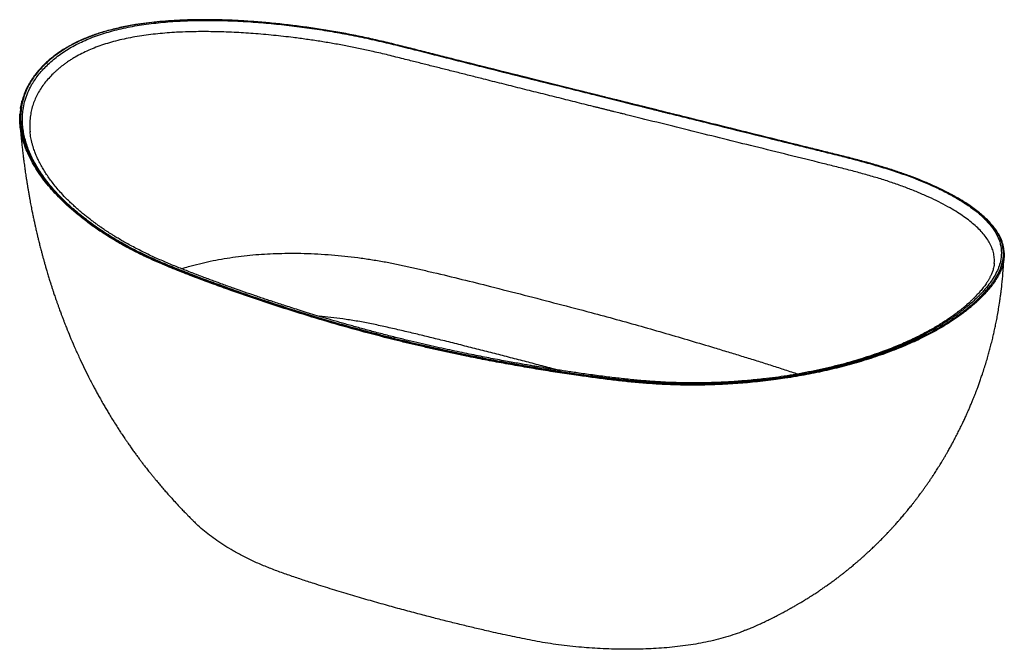
# Paper-space layout '_Trimetric' of a CAD drawing. Units: millimetres. Extents: x -734 to 736, y -175 to 765.
import ezdxf

# ---------------------------------------------------------------- set-up
doc = ezdxf.new("R2010")
doc.units = ezdxf.units.MM

psp = doc.layouts.new('_Trimetric')

# ---------------------------------------------------------------- linework, layer by layer
at = {"color": 7, "linetype": 'Continuous', "lineweight": 25}
for p, q in [((181.7, 638.6), (182, 638.9)), ((-733.4, 609.9), (-733.4, 609.6)), ((-718.3, 598.1), (-718.2, 597.5)), ((721, 401.1), (721.1, 401.5)), ((735.8, 410.8), (735.8, 410.6)), ((-176.1, 289.4), (-176.4, 289.1))]:
    psp.add_line(p, q, dxfattribs=at)
for centre, radius, start, end in [((182.2, 638.8), 0.256, 70.1286, 145.149), ((-174.8, 287.9), 1.98, 140.7211, 182.9402), ((-173.1, 287.1), 3.72, 82.6993, 142.0697)]:
    psp.add_arc(centre, radius, start, end, dxfattribs=at)
for points, knots in [([(182, 638.9), (180.5, 639.3), (177.5, 640), (173, 641.2), (168.4, 642.3), (163.9, 643.4), (159.2, 644.6), (154.6, 645.7), (150, 646.9), (145.3, 648), (140.6, 649.2), (135.8, 650.4), (131.1, 651.6), (126.3, 652.8), (121.5, 654), (116.7, 655.2), (111.8, 656.4), (106.9, 657.6), (102.1, 658.8), (97.1, 660), (92.2, 661.3), (87.3, 662.5), (82.3, 663.7), (77.3, 665), (64.9, 668.1), (44.8, 673.1), (17.1, 680), (-10.9, 687), (-39.1, 694.1), (-67.3, 701.2), (-90.8, 707.1), (-109.6, 711.8), (-124.1, 715.5), (-138.3, 719.1), (-152.7, 722.7), (-166.6, 726.2), (-180.9, 729.7), (-195.1, 733.1), (-214.4, 737.5), (-239, 742.6), (-269, 748), (-299.2, 752.8), (-329.7, 756.8), (-360.1, 760), (-390.8, 762.5), (-421.3, 764.2), (-451.7, 764.9), (-481.6, 764.6), (-511.3, 763.2), (-540.1, 760.5), (-564.9, 756.9), (-585.6, 752.7), (-602.7, 748.4), (-618.9, 743.5), (-634.3, 737.7), (-648.9, 731.2), (-664.5, 722.9), (-680.6, 712.2), (-696.3, 698.7), (-709.6, 684.1), (-720.1, 668.4), (-727.5, 651.8), (-731.8, 634.4), (-733, 616.5), (-731.4, 601.3), (-728.7, 589.1), (-725.1, 576.9), (-718.9, 561.8), (-709.1, 544.1), (-697.2, 526.9), (-683.3, 510.1), (-667.6, 494), (-650.3, 478.4), (-631.7, 463.6), (-611.6, 449.5), (-590.3, 436.1), (-567.8, 423.5), (-547.9, 413.7), (-531.6, 406.3), (-519.3, 401), (-506.7, 395.7), (-494.3, 390.7), (-481.3, 385.7), (-468.4, 380.8), (-455.2, 375.8), (-437.9, 369.4), (-416.3, 361.6), (-390, 352.5), (-363.6, 343.6), (-337.1, 335), (-310.7, 326.7), (-289.9, 320.4), (-275, 316), (-265.7, 313.3), (-256.6, 310.6), (-247.4, 308), (-238.3, 305.5), (-229.3, 303), (-220.3, 300.6), (-211.4, 298.2), (-202.6, 295.8), (-193.8, 293.5), (-185, 291.3), (-179.2, 289.8), (-176.4, 289.1)], [0, 0, 0, 0, 0.0025819, 0.0051774, 0.0077863, 0.0104082, 0.013043, 0.0156903, 0.01835, 0.0210218, 0.0237055, 0.0264007, 0.0291074, 0.0318252, 0.0345539, 0.0372932, 0.040043, 0.042803, 0.0455729, 0.0483525, 0.0511416, 0.05394, 0.0567474, 0.0595635, 0.0623883, 0.0777918, 0.0933465, 0.109015, 0.1247615, 0.1403981, 0.1559666, 0.1637903, 0.1715605, 0.1798945, 0.1871465, 0.1953204, 0.2027225, 0.210508, 0.2182954, 0.2338953, 0.2495733, 0.265226, 0.2807913, 0.2964195, 0.3118584, 0.3276915, 0.3431808, 0.3588049, 0.3743719, 0.3903111, 0.4057067, 0.4163147, 0.426707, 0.4369372, 0.4474712, 0.4579218, 0.4683442, 0.4838358, 0.4995923, 0.5153934, 0.5309198, 0.546511, 0.5622163, 0.5776327, 0.5934693, 0.6012307, 0.6091271, 0.6248485, 0.6404475, 0.6560122, 0.6714955, 0.6873274, 0.7028207, 0.7185092, 0.7340407, 0.7495996, 0.7652359, 0.7809388, 0.7887705, 0.796594, 0.8040277, 0.8122324, 0.8194701, 0.8278702, 0.8356647, 0.8435103, 0.8591211, 0.8748033, 0.8906056, 0.9063307, 0.9219426, 0.9374035, 0.9428283, 0.9482208, 0.9535793, 0.9589022, 0.9641879, 0.9694345, 0.9746405, 0.979804, 0.9849235, 0.9899972, 0.9950232, 1, 1, 1, 1]), ([(182.3, 639), (179.9, 639.6), (175.3, 640.7), (169, 642.3), (163.8, 643.6), (159.5, 644.7), (155.8, 645.6), (152.4, 646.4), (146.8, 647.8), (139.2, 649.7), (121, 654.3), (95.5, 660.6), (62.7, 668.8), (22.7, 678.8), (-25.8, 690.9), (-72.1, 702.5), (-107.6, 711.5), (-132.1, 717.7), (-156.6, 723.9), (-181.4, 730), (-206.4, 735.9), (-231.2, 741.2), (-255.9, 745.9), (-280.4, 750), (-305.1, 753.7), (-329.9, 756.9), (-354.3, 759.6), (-378.4, 761.7), (-401.9, 763.4), (-425.5, 764.5), (-448.9, 765), (-472.1, 764.9), (-493.1, 764.3), (-511.9, 763.2), (-528.6, 761.8), (-545, 760), (-559.3, 757.9), (-571.5, 755.8), (-581.8, 753.7), (-592, 751.4), (-602, 748.8), (-611.3, 746.1), (-619.8, 743.4), (-627.6, 740.6), (-635.2, 737.6), (-642.6, 734.4), (-648.9, 731.5), (-654, 728.9), (-658, 726.7), (-661.7, 724.7), (-665.3, 722.6), (-670.6, 719.3), (-677.1, 714.9), (-684.6, 709.2), (-690, 704.8), (-693.6, 701.5), (-695.8, 699.4), (-698, 697.3), (-700.2, 695.1), (-702.4, 692.8), (-704.3, 690.6), (-706.4, 688.3), (-708.9, 685.3), (-711.8, 681.5), (-714.8, 677.3), (-717.6, 673), (-720, 669), (-722.1, 665.2), (-723.7, 661.9), (-725.1, 658.8), (-726.4, 655.7), (-727.8, 652.3), (-729, 648.5), (-729.9, 645.5), (-730.3, 643.8), (-730.4, 643.5)], [0, 0, 0, 0, 0.007596, 0.014107, 0.019532, 0.023873, 0.02739, 0.030901, 0.034469, 0.0445, 0.054569, 0.090529, 0.122636, 0.154743, 0.212077, 0.269414, 0.293738, 0.318061, 0.342385, 0.366706, 0.391022, 0.415334, 0.438262, 0.461225, 0.48415, 0.507072, 0.529994, 0.5517, 0.573404, 0.595114, 0.616868, 0.638576, 0.660277, 0.676552, 0.692826, 0.709102, 0.725425, 0.736301, 0.747156, 0.758006, 0.769343, 0.780374, 0.789849, 0.799196, 0.808614, 0.81805, 0.827504, 0.833443, 0.839183, 0.844219, 0.849147, 0.854934, 0.86786, 0.88004, 0.892196, 0.896291, 0.9004, 0.904649, 0.909071, 0.913669, 0.91805, 0.921679, 0.927169, 0.934648, 0.942635, 0.950101, 0.957671, 0.96389, 0.969702, 0.974651, 0.979667, 0.985396, 0.991755, 0.998201, 1, 1, 1, 1]), ([(-176.1, 289.4), (-177.5, 289.8), (-180.4, 290.5), (-184.8, 291.6), (-189.2, 292.7), (-193.6, 293.8), (-198, 295), (-202.5, 296.2), (-206.9, 297.3), (-211.4, 298.5), (-216, 299.7), (-220.5, 301), (-225, 302.2), (-236.9, 305.4), (-256.1, 310.8), (-291.2, 321.1), (-335, 334.6), (-378.4, 348.9), (-413, 360.9), (-438.7, 370.2), (-460, 378), (-476.9, 384.5), (-489.8, 389.5), (-502.3, 394.5), (-515, 399.7), (-527.1, 404.8), (-539.3, 410.3), (-551.1, 415.8), (-566.6, 423.6), (-585.4, 433.8), (-607, 447), (-627.2, 461), (-646.2, 475.7), (-663.6, 491), (-679.4, 507), (-693.5, 523.7), (-705.6, 540.9), (-715.5, 558.4), (-723, 576.3), (-727.2, 591.4), (-729.1, 603.5), (-729.8, 612.6), (-729.7, 621.6), (-728.8, 631.5), (-726.7, 642.2), (-723, 653.6), (-717.1, 666.4), (-708.1, 680.4), (-697.3, 692.8), (-687.4, 702.1), (-679.4, 708.8), (-670.9, 715.1), (-658.7, 723), (-642, 731.9), (-619.7, 741.1), (-595.2, 748.6), (-573.5, 753.6), (-555.2, 756.8), (-541.4, 758.8), (-527.1, 760.5), (-507.9, 762.3), (-483.3, 763.7), (-453.4, 764.2), (-423.2, 763.7), (-392.7, 762.2), (-362.1, 759.8), (-331.5, 756.6), (-301.2, 752.6), (-271.1, 748), (-241.4, 742.6), (-216.9, 737.5), (-197.5, 733.2), (-183.2, 729.8), (-168.8, 726.3), (-154.8, 722.8), (-140.3, 719.1), (-126, 715.5), (-111.4, 711.8), (-92.5, 707.1), (-68.9, 701.1), (-31.1, 691.6), (15.8, 679.9), (62.5, 668.3), (99.3, 659.1), (120.5, 653.9), (134.9, 650.3), (142.9, 648.3), (150.9, 646.3), (158.7, 644.4), (166.5, 642.4), (174.1, 640.5), (179.2, 639.3), (181.7, 638.6)], [0, 0, 0, 0, 0.002504, 0.005023, 0.007557, 0.010106, 0.01267, 0.015249, 0.017842, 0.02045, 0.023072, 0.025708, 0.028357, 0.03102, 0.04636, 0.062025, 0.092765, 0.124041, 0.139579, 0.15505, 0.170538, 0.178278, 0.186015, 0.194131, 0.201478, 0.209518, 0.216926, 0.224733, 0.232382, 0.24789, 0.263502, 0.279208, 0.29484, 0.310432, 0.32604, 0.341733, 0.357407, 0.372947, 0.388445, 0.404006, 0.411936, 0.419755, 0.427642, 0.435441, 0.445954, 0.456384, 0.466785, 0.482352, 0.498168, 0.506146, 0.514036, 0.521855, 0.529623, 0.545189, 0.560833, 0.576365, 0.592285, 0.600047, 0.607937, 0.615733, 0.623663, 0.639388, 0.654994, 0.670574, 0.686199, 0.701923, 0.717587, 0.733164, 0.748707, 0.764267, 0.779894, 0.787747, 0.795617, 0.803102, 0.811343, 0.818621, 0.827062, 0.834893, 0.84278, 0.858459, 0.874219, 0.90593, 0.937112, 0.952996, 0.968551, 0.973172, 0.977752, 0.98229, 0.986785, 0.991235, 0.995641, 1, 1, 1, 1]), ([(175.9, 622.1), (174.5, 622.5), (171.6, 623.2), (167.2, 624.3), (162.7, 625.4), (158.3, 626.5), (153.9, 627.6), (149.4, 628.7), (144.9, 629.8), (140.4, 630.9), (135.9, 632.1), (131.4, 633.2), (126.8, 634.3), (114.8, 637.3), (95.3, 642.2), (68.1, 649), (40.8, 655.8), (13.4, 662.6), (-14, 669.5), (-38.7, 675.7), (-60.4, 681.2), (-79.2, 685.9), (-97.8, 690.6), (-116.2, 695.2), (-134.4, 699.8), (-150.2, 703.8), (-163.8, 707.2), (-175.1, 710), (-186.4, 712.8), (-197.7, 715.5), (-211.4, 718.6), (-227.9, 722.2), (-247.1, 726), (-266.5, 729.6), (-285.9, 732.8), (-305.6, 735.7), (-328.5, 738.8), (-355.1, 741.8), (-384.7, 744.4), (-414.7, 746.3), (-444.3, 747.2), (-469.9, 747.2), (-489.2, 746.7), (-508.4, 745.7), (-531.3, 743.8), (-554.2, 740.7), (-571.6, 737.5), (-584.5, 734.7), (-596.8, 731.5), (-608.8, 727.9), (-620.1, 723.9), (-631, 719.4), (-641.3, 714.6), (-649.4, 710.2), (-655.6, 706.5), (-660.1, 703.6), (-664.5, 700.6), (-667.9, 698.1), (-670.5, 696.1), (-672.3, 694.7), (-674, 693.3), (-675.7, 691.9), (-677.4, 690.4), (-679.1, 688.9), (-680.8, 687.4), (-682.4, 685.9), (-683.5, 684.9), (-684, 684.4)], [0, 0, 0, 0, 0.0051402, 0.0102949, 0.0154644, 0.0206487, 0.0258478, 0.0310619, 0.0362908, 0.0415346, 0.0467934, 0.0520672, 0.0573562, 0.0626606, 0.0938995, 0.1253014, 0.156698, 0.1879497, 0.2194718, 0.2506144, 0.2721993, 0.2934792, 0.3144728, 0.3351973, 0.3556705, 0.3758933, 0.388614, 0.4012429, 0.4137803, 0.426226, 0.4385697, 0.4592414, 0.4799726, 0.5007943, 0.5212855, 0.5419489, 0.5627807, 0.5935566, 0.6252749, 0.6551283, 0.6875147, 0.7185847, 0.7364119, 0.7498451, 0.7812298, 0.8124255, 0.8285987, 0.8436813, 0.8597686, 0.8751067, 0.8909106, 0.9062311, 0.9219029, 0.937316, 0.9451719, 0.9530201, 0.9608611, 0.9686954, 0.9721416, 0.9755957, 0.9790578, 0.9825279, 0.9860061, 0.9894924, 0.9929868, 0.9964893, 1, 1, 1, 1]), ([(-684, 684.4), (-686.2, 682.1), (-690.7, 677.5), (-696.7, 670.3), (-702.1, 662.9), (-706.8, 655.1), (-710.7, 647.1), (-713.8, 638.9), (-716.2, 630.6), (-718, 621.7), (-718.8, 612.2), (-718.9, 604.2), (-718.4, 599.5), (-718.3, 598.1)], [0, 0, 0, 0, 0.0932322, 0.1863451, 0.2795767, 0.3732023, 0.4669005, 0.5599555, 0.652629, 0.7452045, 0.8512465, 0.9579231, 1, 1, 1, 1]), ([(-732.6, 632.8), (-732.6, 632.6), (-732.8, 631.2), (-733, 629.1), (-733.2, 626.5), (-733.4, 624.2), (-733.5, 621.7), (-733.6, 618.9), (-733.6, 615.8), (-733.6, 612.9), (-733.5, 611.1), (-733.4, 610.3)], [0, 0, 0, 0, 0.027897, 0.199412, 0.299429, 0.391692, 0.500003, 0.626724, 0.767185, 0.901743, 1, 1, 1, 1]), ([(-732.6, 632.5), (-732.6, 632.7), (-732.3, 635.8), (-731.5, 639.4), (-730.5, 642.7), (-730.4, 643.2)], [0, 0, 0, 0, 0.042175, 0.87409, 1, 1, 1, 1]), ([(-176.4, 289.1), (-174.9, 288.7), (-171.9, 288), (-167.5, 286.9), (-163, 285.8), (-158.5, 284.7), (-154, 283.6), (-149.5, 282.6), (-144.9, 281.5), (-140.4, 280.4), (-135.7, 279.3), (-131.1, 278.3), (-126.5, 277.2), (-114.3, 274.4), (-94.4, 270), (-57.7, 262.3), (-11.5, 253.4), (35.1, 245.3), (72.5, 239.4), (95.9, 235.9), (114.7, 233.3), (128.8, 231.4), (143, 229.6), (157.2, 227.9), (171.4, 226.3), (185.8, 224.9), (200.3, 223.7), (219.7, 222.3), (244.2, 221.2), (274, 220.8), (304.1, 221.4), (334.2, 223), (364.5, 225.5), (394.9, 229.1), (425.3, 233.8), (455.5, 239.4), (485.4, 246.2), (514.7, 254), (543.3, 263), (571.1, 273), (597.5, 284.1), (622.3, 296.1), (645.2, 308.9), (665.7, 322.3), (683.8, 336), (699.4, 350), (712.6, 364.1), (723, 378.1), (730.3, 391.9), (734.4, 405.4), (735.3, 418.5), (733.2, 431.1), (728.2, 443.3), (720.6, 454.9), (710.7, 466.1), (698.8, 476.9), (684.9, 487.2), (669.4, 497), (652.5, 506.4), (634.2, 515.4), (614.6, 523.9), (593.7, 532.1), (575.3, 538.5), (559.9, 543.4), (544.1, 548.2), (527.8, 552.8), (511.2, 557.1), (498.6, 560.4), (485.9, 563.5), (473.1, 566.7), (460.3, 569.9), (443.2, 574.1), (421.6, 579.5), (386.8, 588.1), (343, 598.9), (298.7, 609.9), (263, 618.8), (242.1, 624), (227, 627.7), (217.9, 630), (208.9, 632.2), (199.9, 634.5), (190.9, 636.7), (185, 638.2), (182, 638.9)], [0, 0, 0, 0, 0.002539, 0.00509, 0.007654, 0.01023, 0.012818, 0.015417, 0.018029, 0.020651, 0.023284, 0.025928, 0.028583, 0.031248, 0.04677, 0.062484, 0.093705, 0.124971, 0.140645, 0.156205, 0.164031, 0.171813, 0.179615, 0.187416, 0.195217, 0.203019, 0.210977, 0.218638, 0.23431, 0.249979, 0.265554, 0.28108, 0.296604, 0.312175, 0.327851, 0.343525, 0.359109, 0.374676, 0.390319, 0.406054, 0.421675, 0.437297, 0.453047, 0.468679, 0.48427, 0.499981, 0.515659, 0.531245, 0.546905, 0.562643, 0.578249, 0.593876, 0.609618, 0.625258, 0.640846, 0.656473, 0.672186, 0.687791, 0.703282, 0.718718, 0.734148, 0.749618, 0.765174, 0.773, 0.780854, 0.796525, 0.80435, 0.812173, 0.819994, 0.827816, 0.835614, 0.843461, 0.859055, 0.874765, 0.906095, 0.937384, 0.953131, 0.968686, 0.974017, 0.979306, 0.98455, 0.989749, 0.994899, 1, 1, 1, 1]), ([(181.7, 638.6), (183.2, 638.3), (186.2, 637.5), (190.6, 636.4), (195, 635.3), (199.5, 634.2), (204, 633.1), (208.5, 632), (213, 630.9), (217.5, 629.7), (222.1, 628.6), (226.6, 627.4), (231.2, 626.3), (243.2, 623.3), (262.6, 618.5), (298.2, 609.6), (342.4, 598.7), (386.2, 587.8), (420.8, 579.2), (442.4, 573.9), (459.5, 569.6), (472.6, 566.4), (485.4, 563.2), (498.2, 560), (510.5, 556.8), (523, 553.5), (535.1, 550.2), (547.2, 546.7), (559, 543.2), (574.4, 538.2), (600.2, 529.3), (627.4, 518.1), (651.9, 506), (668.9, 496.5), (684.2, 486.6), (697.9, 476.2), (709.5, 465.4), (717.4, 456), (722.5, 448.3), (725.8, 442.3), (728.4, 436.3), (730.9, 428), (732.3, 417.4), (731, 405.7), (727.9, 395.3), (723.8, 386.2), (718.4, 377), (711.7, 367.7), (703.7, 358.4), (695.2, 349.7), (686.7, 341.9), (678.5, 335), (669.8, 328.1), (659.3, 320.6), (647, 312.4), (632.5, 303.7), (614.5, 293.9), (592.4, 283.3), (566, 272.3), (538.2, 262.3), (509.7, 253.5), (480.5, 245.7), (450.8, 239), (420.4, 233.4), (390.2, 228.9), (359.7, 225.5), (329.5, 223.1), (299.3, 221.6), (274.2, 221.3), (254.4, 221.5), (239.7, 221.9), (225, 222.5), (210.6, 223.4), (196.2, 224.5), (182.1, 225.7), (167.9, 227.2), (154.2, 228.7), (140, 230.4), (126, 232.2), (111.7, 234.1), (93.2, 236.7), (70, 240.2), (33.1, 246), (-12.9, 254), (-58.6, 262.9), (-95, 270.5), (-116.2, 275.2), (-131.3, 278.6), (-140.5, 280.8), (-149.5, 282.9), (-158.5, 285.1), (-167.3, 287.2), (-173.2, 288.7), (-176.1, 289.4)], [0, 0, 0, 0, 0.002539, 0.005093, 0.007661, 0.010243, 0.012838, 0.015447, 0.01807, 0.020706, 0.023354, 0.026016, 0.02869, 0.031376, 0.046943, 0.06274, 0.094061, 0.125483, 0.141224, 0.156847, 0.164719, 0.172523, 0.180941, 0.188197, 0.196304, 0.203874, 0.211879, 0.219575, 0.227506, 0.235299, 0.250928, 0.282033, 0.297767, 0.313283, 0.329141, 0.344643, 0.360484, 0.375876, 0.383827, 0.391637, 0.399544, 0.407311, 0.423201, 0.438644, 0.449146, 0.459572, 0.469978, 0.480312, 0.490765, 0.501384, 0.509269, 0.517055, 0.524902, 0.532704, 0.543137, 0.553605, 0.564165, 0.579588, 0.595477, 0.611221, 0.626838, 0.642252, 0.658113, 0.67362, 0.689469, 0.704927, 0.72059, 0.736224, 0.751896, 0.759725, 0.767561, 0.775252, 0.783116, 0.79071, 0.798611, 0.806059, 0.814083, 0.821234, 0.82955, 0.837267, 0.845017, 0.860435, 0.87596, 0.906996, 0.937921, 0.953552, 0.968957, 0.97426, 0.979513, 0.984715, 0.989865, 0.99496, 1, 1, 1, 1]), ([(736, 417.5), (735.9, 418), (735.9, 419.2), (735.7, 420.8), (735.5, 422.4), (735.3, 423.7), (735.1, 424.8), (734.9, 425.9), (734.5, 427.6), (734, 429.9), (733.2, 432.5), (732.3, 435.2), (730.8, 438.9), (728.4, 443.7), (724.9, 449.5), (720.6, 455.5), (715.4, 461.6), (709.4, 467.8), (702.7, 473.9), (695.4, 479.9), (687.4, 485.7), (678.1, 492), (667, 498.7), (654.2, 505.8), (640.3, 512.7), (625.7, 519.4), (610.4, 525.8), (594.6, 531.9), (578.2, 537.7), (561.2, 543.3), (542.7, 548.8), (522.9, 554.3), (501.7, 559.8), (480.1, 565.1), (458.4, 570.5), (429.6, 577.7), (393.4, 586.6), (349.8, 597.4), (305.8, 608.3), (263.2, 618.9), (233.7, 626.2), (217.6, 630.2), (213.4, 631.3), (209.2, 632.3), (205, 633.4), (200.4, 634.5), (195.3, 635.8), (189.1, 637.3), (184.7, 638.4), (182.3, 639)], [0, 0, 0, 0, 0.0040586, 0.0093684, 0.0138413, 0.017424, 0.0204606, 0.0238655, 0.0277211, 0.0356206, 0.0436487, 0.0514755, 0.0592005, 0.0775584, 0.0958751, 0.1141872, 0.1349966, 0.1558062, 0.1766161, 0.1974364, 0.2185793, 0.2400539, 0.2663158, 0.2950573, 0.3230229, 0.3509883, 0.3789539, 0.4064191, 0.4338839, 0.4613611, 0.4888697, 0.520194, 0.5515201, 0.58285, 0.6141813, 0.6455137, 0.7070593, 0.7686079, 0.8301536, 0.8916993, 0.9458594, 0.9518048, 0.9576535, 0.9633894, 0.9691587, 0.9748488, 0.9818855, 0.990269, 1, 1, 1, 1]), ([(-176.8, 287.8), (-193, 291.9), (-225.5, 300.2), (-273.6, 313.9), (-321.3, 328.4), (-368.7, 343.6), (-408.6, 357.3), (-441.2, 369), (-466.7, 378.5), (-492, 388.2), (-515.3, 397.6), (-536.4, 406.7), (-555.2, 415.6), (-573.4, 424.9), (-590.9, 434.9), (-607.9, 445.4), (-624.2, 456.5), (-639.7, 468), (-654.4, 480), (-667.3, 491.8), (-678.7, 503.3), (-688.7, 514.3), (-697.7, 525.5), (-706, 536.9), (-713.2, 548.6), (-719.3, 559.9), (-724.1, 570.8), (-727.9, 581.2), (-730.8, 591.6), (-732.7, 602.1), (-733.7, 612.4), (-733.9, 620.1), (-733.4, 624.3), (-733.3, 625)], [0, 0, 0, 0, 0.065035, 0.130042, 0.195048, 0.260072, 0.3251, 0.360849, 0.39659, 0.432328, 0.468082, 0.496207, 0.524398, 0.552641, 0.580741, 0.609656, 0.638515, 0.667376, 0.696299, 0.725353, 0.749691, 0.773945, 0.798104, 0.822216, 0.846334, 0.87052, 0.89136, 0.912284, 0.933095, 0.953826, 0.974535, 0.995286, 1, 1, 1, 1]), ([(721.1, 401.5), (721.2, 402.2), (721.6, 405.6), (721.1, 411.5), (719.6, 419.4), (716.8, 427.1), (712.9, 434.6), (707.8, 441.9), (701.8, 449), (694.8, 455.9), (687, 462.7), (678.3, 469.4), (668.7, 475.8), (657.8, 482.6), (645.3, 489.6), (631.2, 496.7), (616.2, 503.5), (600.5, 510.1), (583.7, 516.5), (565.9, 522.8), (546.9, 528.8), (527.2, 534.5), (506.9, 540), (486, 545.3), (455.3, 552.9), (414.4, 563), (365.1, 575.2), (317, 587.1), (270.4, 598.6), (223.5, 610.3), (191.8, 618.2), (175.9, 622.1)], [0, 0, 0, 0, 0.005781, 0.029392, 0.053009, 0.076731, 0.100643, 0.124575, 0.148409, 0.172208, 0.196035, 0.219938, 0.243959, 0.268105, 0.296974, 0.325732, 0.354439, 0.383147, 0.411903, 0.442061, 0.472403, 0.502836, 0.533319, 0.563917, 0.594676, 0.667378, 0.740151, 0.805131, 0.870094, 0.935049, 1, 1, 1, 1]), ([(-733.4, 609.5), (-733.3, 608.3), (-733, 605), (-732.6, 599.7), (-732.1, 593.6), (-731.5, 587.5), (-730.9, 582), (-730.5, 577.4), (-730.1, 573.7), (-729.7, 570.3), (-729.3, 566.7), (-728.7, 562.4), (-728.2, 557.6), (-727.5, 552.7), (-726.9, 548.1), (-726.4, 544), (-725.9, 540.4), (-725.4, 537), (-724.8, 533.3), (-724.2, 529), (-723.4, 524.2), (-722.6, 519.2), (-721.8, 514.1), (-720.9, 508.7), (-719.9, 503.1), (-718.9, 497.6), (-718, 492.7), (-717.2, 488.4), (-716.4, 484.2), (-715.4, 479.2), (-714.2, 473.4), (-712.9, 467.2), (-711.7, 461.7), (-710.7, 457.2), (-709.9, 453.5), (-709.1, 449.9), (-708.1, 445.9), (-707, 441.2), (-705.6, 435.5), (-704, 429), (-702.4, 422.6), (-700.8, 416.7), (-699.4, 411.5), (-698, 406.4), (-696.6, 401.3), (-695, 395.8), (-693.2, 389.6), (-691.2, 383), (-689.3, 376.6), (-687.6, 371.2), (-686.3, 367.1), (-685.3, 364), (-684.5, 361.8), (-683.8, 359.6), (-683.1, 357.2), (-682.1, 354.3), (-680.8, 350.6), (-679.4, 346.4), (-677.8, 342), (-676.3, 337.8), (-674.9, 333.9), (-673.7, 330.4), (-672.4, 326.9), (-670.9, 322.8), (-669.1, 318.2), (-667.3, 313.5), (-665.7, 309.3), (-662.9, 302.3), (-658.6, 291.7), (-652.4, 277.1), (-645.6, 262), (-638.7, 247.4), (-631.6, 233.1), (-625.7, 221.6), (-620.9, 212.6), (-617.7, 206.6), (-614.2, 200.4), (-610.6, 194), (-607, 187.7), (-603.4, 181.6), (-599.6, 175.3), (-595.5, 168.6), (-591.2, 161.7), (-587.1, 155.2), (-583.7, 150), (-581.1, 146), (-579, 142.9), (-576.9, 139.7), (-574.4, 136.2), (-571.5, 132), (-568.1, 127.1), (-564.4, 121.9), (-560.7, 116.8), (-557.2, 112), (-553.9, 107.6), (-550.7, 103.3), (-547.3, 98.8), (-543.4, 93.9), (-539.5, 89), (-535.9, 84.5), (-532.8, 80.7), (-529.9, 77.2), (-527.4, 74.2), (-524.2, 70.4), (-520.3, 65.8), (-515.1, 59.8), (-509.7, 53.8), (-503.7, 47.1), (-498.8, 41.9), (-495.3, 38.1), (-493.5, 36.2), (-491.6, 34.2), (-489.4, 31.9), (-487.1, 29.5), (-485, 27.4), (-483.1, 25.4), (-480.9, 23.2), (-478.3, 20.5), (-474.9, 17.1), (-472.3, 14.6), (-470.8, 13.1)], [0, 0, 0, 0, 0.005773, 0.014772, 0.024306, 0.033741, 0.042721, 0.049159, 0.0547, 0.059848, 0.064833, 0.071238, 0.079312, 0.086856, 0.093878, 0.1003, 0.105759, 0.110369, 0.11599, 0.122767, 0.130193, 0.137839, 0.145706, 0.153666, 0.162897, 0.171648, 0.179096, 0.185468, 0.191474, 0.19861, 0.208671, 0.218625, 0.227216, 0.234281, 0.239586, 0.244731, 0.250928, 0.258232, 0.267067, 0.277526, 0.288434, 0.297219, 0.305187, 0.313176, 0.321323, 0.329471, 0.339209, 0.350741, 0.360932, 0.369459, 0.37651, 0.380569, 0.384206, 0.387422, 0.39088, 0.395546, 0.401388, 0.408615, 0.415757, 0.422806, 0.429161, 0.434519, 0.439528, 0.446219, 0.454349, 0.462027, 0.468969, 0.475194, 0.496307, 0.520987, 0.547168, 0.571332, 0.594167, 0.619604, 0.629954, 0.639908, 0.650368, 0.66197, 0.672936, 0.683388, 0.693603, 0.705726, 0.718619, 0.730086, 0.740015, 0.746289, 0.751488, 0.756758, 0.763174, 0.770734, 0.77943, 0.789607, 0.798798, 0.807535, 0.815829, 0.823334, 0.831322, 0.840455, 0.851215, 0.858605, 0.866043, 0.872804, 0.878424, 0.883213, 0.894436, 0.905363, 0.917643, 0.929914, 0.944772, 0.949081, 0.952393, 0.956299, 0.961289, 0.966318, 0.970642, 0.974442, 0.978786, 0.983919, 0.99094, 1, 1, 1, 1]), ([(-172.7, 290.8), (-179.4, 292.5), (-192.6, 295.8), (-211.9, 300.9), (-230.2, 305.9), (-247.5, 310.8), (-263.8, 315.5), (-278.9, 319.9), (-292.9, 324.1), (-305.7, 328), (-317.6, 331.8), (-328.8, 335.3), (-339.1, 338.6), (-348.7, 341.7), (-357.4, 344.6), (-365.7, 347.3), (-373.8, 350), (-390.1, 355.6), (-409.3, 362.2), (-431.3, 370.2), (-448.3, 376.4), (-465.5, 382.9), (-482.9, 389.6), (-500.6, 396.5), (-518.3, 403.9), (-535.9, 411.7), (-550.5, 418.7), (-561.9, 424.6), (-570.3, 429), (-578, 433.4), (-585.2, 437.6), (-591.1, 441.1), (-595.8, 444.1), (-599.6, 446.5), (-603.1, 448.8), (-606.4, 451), (-609.2, 452.9), (-611.4, 454.4), (-613, 455.5), (-614.3, 456.4), (-615.8, 457.5), (-617.7, 458.8), (-620.4, 460.8), (-624, 463.4), (-628.5, 466.8), (-633.5, 470.7), (-638.7, 474.9), (-644.1, 479.4), (-649.3, 484), (-654.2, 488.5), (-658.9, 492.9), (-664.6, 498.5), (-671, 505.2), (-677.8, 512.9), (-683.7, 520.2), (-688.9, 527.1), (-693.7, 533.9), (-698, 540.7), (-701.4, 546.5), (-703.9, 551.2), (-705.6, 554.7), (-707.1, 557.7), (-708.2, 560.3), (-709.2, 562.6), (-710.3, 565.1), (-711.4, 568.1), (-712.7, 571.6), (-714, 575.7), (-715.3, 580.2), (-716.4, 584.6), (-717.2, 588.6), (-717.7, 592.2), (-718.1, 595.4), (-718.3, 597.2), (-718.4, 598.1)], [0, 0, 0, 0, 0.0285189, 0.0557365, 0.0816528, 0.1062688, 0.1295844, 0.1516001, 0.1711675, 0.1895797, 0.2068366, 0.2229383, 0.2378847, 0.2516758, 0.2643112, 0.2760625, 0.2878388, 0.2997133, 0.347301, 0.3719977, 0.3970659, 0.4225095, 0.4484495, 0.4748904, 0.5018148, 0.5291985, 0.5571014, 0.5715315, 0.5855848, 0.59884, 0.611299, 0.6229598, 0.6301614, 0.6370187, 0.6435307, 0.6496963, 0.6551869, 0.6594728, 0.6621782, 0.6642437, 0.6670305, 0.670748, 0.6753944, 0.6828796, 0.691948, 0.702594, 0.7134287, 0.7252582, 0.7368799, 0.7481446, 0.7590565, 0.7696191, 0.789203, 0.8074899, 0.8244915, 0.8402493, 0.8556792, 0.8710521, 0.8863814, 0.8946973, 0.9022664, 0.9089534, 0.9147617, 0.919124, 0.9245212, 0.9310228, 0.9386298, 0.947535, 0.9575354, 0.9673568, 0.9765097, 0.9849984, 0.9928272, 1, 1, 1, 1]), ([(-492.2, 393.3), (-488.7, 394.4), (-480.1, 397.1), (-465.7, 400.9), (-449.4, 404.6), (-432.8, 407.8), (-415.9, 410.5), (-398.7, 412.7), (-381.4, 414.4), (-364.1, 415.5), (-346.8, 416.2), (-328.4, 416.5), (-309, 416.3), (-288.6, 415.5), (-268.4, 414.1), (-248.6, 412.3), (-228.9, 409.9), (-209.4, 407.1), (-190, 403.9), (-171.3, 400.2), (-152.9, 396.2), (-134.7, 392), (-108.2, 385.9), (-73.5, 377.5), (-28.2, 366.2), (19.5, 354), (69.6, 341), (115.5, 329), (157, 317.8), (194.1, 307.4), (230.9, 296.8), (267.3, 286.1), (298.2, 276.9), (323.7, 269.2), (343.9, 263), (364, 256.8), (384, 250.5), (403.7, 244.1), (418.2, 239.5), (426, 236.7), (427.3, 236.2)], [0, 0, 0, 0, 0.012234, 0.029937, 0.047486, 0.064942, 0.082355, 0.099771, 0.117203, 0.134471, 0.151591, 0.168604, 0.188938, 0.209239, 0.229425, 0.249323, 0.268991, 0.289377, 0.309533, 0.329264, 0.348573, 0.368092, 0.387673, 0.43385, 0.480059, 0.535022, 0.58989, 0.644741, 0.686719, 0.728639, 0.770486, 0.812323, 0.854185, 0.877696, 0.901225, 0.924792, 0.948398, 0.9719, 0.995098, 1, 1, 1, 1]), ([(735.9, 417.2), (736, 415.5), (736.2, 413.5), (735.9, 411.4), (735.9, 411.1)], [0, 0, 0, 0, 0.866712, 1, 1, 1, 1]), ([(721.2, 401.8), (721.1, 400.6), (720.9, 398.3), (720.2, 394.9), (719.4, 391.9), (718.5, 389.1), (717.6, 386.6), (716.7, 384.4), (715.7, 382.4), (714.8, 380.6), (713.9, 378.8), (712.9, 377.2), (711.9, 375.3), (710.5, 373.2), (708.9, 370.7), (707, 368), (704.9, 365.2), (702.6, 362.4), (700.4, 359.7), (698.1, 357.1), (695.3, 354.1), (692, 350.6), (688.2, 346.9), (684.9, 343.8), (681.9, 341), (679, 338.5), (676, 335.9), (672.5, 333.1), (668.6, 330), (664, 326.4), (658.6, 322.5), (652.6, 318.3), (645.7, 313.8), (638.4, 309.2), (630.9, 304.8), (623.4, 300.6), (616, 296.6), (607.5, 292.2), (597.7, 287.5), (586.9, 282.6), (576.3, 278.1), (565.6, 273.8), (553.3, 269.1), (539.1, 264.1), (522.9, 258.9), (506.1, 253.9), (488.7, 249.2), (470.9, 244.9), (452.8, 240.9), (434.7, 237.4), (416.7, 234.3), (398.9, 231.6), (379.5, 229.1), (358.5, 226.9), (335.9, 225), (313.3, 223.7), (290.7, 223), (268.3, 222.8), (246.4, 223.2), (225.1, 224.1), (204, 225.5), (182.7, 227.4), (161, 229.7), (142.5, 231.9), (127.3, 233.9), (115.6, 235.5), (104.5, 237), (94.1, 238.5), (84.6, 239.9), (76.9, 241.1), (70.9, 242), (66.4, 242.7), (62.2, 243.4), (58.3, 244), (54.7, 244.6), (51.1, 245.1), (47.2, 245.8), (42.4, 246.6), (36.5, 247.5), (29.4, 248.7), (21.3, 250.1), (12.2, 251.7), (2.2, 253.5), (-8.8, 255.5), (-20.8, 257.7), (-33.3, 260.1), (-46.2, 262.6), (-59.4, 265.3), (-73.4, 268.1), (-88.3, 271.3), (-103.8, 274.6), (-120.1, 278.2), (-137, 282.1), (-154.6, 286.3), (-166.6, 289.3), (-172.7, 290.8)], [0, 0, 0, 0, 0.009744, 0.018542, 0.026348, 0.033132, 0.038907, 0.043713, 0.048006, 0.052317, 0.056199, 0.059656, 0.063503, 0.068384, 0.073721, 0.079798, 0.085836, 0.0917, 0.097379, 0.102791, 0.107918, 0.11655, 0.124142, 0.130714, 0.136144, 0.141006, 0.146255, 0.151997, 0.158483, 0.165744, 0.173787, 0.182624, 0.192273, 0.202271, 0.211906, 0.221158, 0.230045, 0.23858, 0.251278, 0.263164, 0.274262, 0.285285, 0.296686, 0.312042, 0.327883, 0.344245, 0.360715, 0.377573, 0.394371, 0.411097, 0.427613, 0.443904, 0.459995, 0.480757, 0.501416, 0.522113, 0.542883, 0.56375, 0.584545, 0.604207, 0.624298, 0.644865, 0.665941, 0.687552, 0.699234, 0.710941, 0.72197, 0.732203, 0.741639, 0.750279, 0.754997, 0.759438, 0.763603, 0.767491, 0.771102, 0.774449, 0.778192, 0.782703, 0.788762, 0.795813, 0.803856, 0.812891, 0.822921, 0.833944, 0.845962, 0.858976, 0.871482, 0.88479, 0.8989, 0.913812, 0.929647, 0.946074, 0.963275, 0.981251, 1, 1, 1, 1]), ([(545.5, -17.7), (546.1, -17.1), (547.2, -16), (549.3, -14), (551.5, -11.8), (553.7, -9.6), (555.9, -7.3), (558.1, -5.1), (560.2, -2.8), (562.6, -0.3), (565.3, 2.5), (568.2, 5.7), (570.9, 8.6), (573.2, 11.1), (575.3, 13.5), (577.5, 16), (579.9, 18.8), (582.3, 21.5), (584.6, 24.2), (586.8, 26.8), (589.2, 29.7), (591.5, 32.5), (593.8, 35.3), (595.9, 37.9), (598, 40.6), (600.5, 43.7), (603.2, 47.3), (606, 50.9), (608.5, 54.2), (611, 57.6), (613.5, 61), (616.2, 64.8), (618.9, 68.6), (621.5, 72.3), (624.2, 76.1), (626.9, 80.1), (629.5, 84.1), (631.9, 87.7), (633.9, 90.9), (636, 94.1), (638.1, 97.5), (640.2, 100.8), (642.4, 104.3), (644.6, 108.1), (647.1, 112.2), (649.5, 116.3), (651.7, 120.1), (653.5, 123.4), (655.1, 126.2), (657.1, 129.9), (659.8, 134.8), (663.1, 141.1), (666.6, 147.9), (670.2, 155), (673.4, 161.8), (676.5, 168.2), (679, 173.8), (681.4, 179), (683.6, 184.1), (685.9, 189.6), (688.2, 195), (690.2, 200), (691.9, 204.3), (693.5, 208.3), (695.2, 212.7), (697, 217.8), (699.1, 223.5), (701.3, 229.7), (703.7, 236.8), (706.3, 244.8), (709.1, 253.7), (711.5, 261.9), (713.7, 269.7), (715.8, 277.5), (717.8, 285.4), (719.7, 293.1), (721.3, 300.4), (722.9, 307.9), (724.5, 315.8), (726.2, 324.4), (727.8, 334), (729.3, 343.2), (730.4, 351.4), (731.3, 358), (731.9, 363.6), (732.5, 368.5), (732.8, 372), (733.1, 374.7), (733.3, 376.9), (733.6, 379.7), (733.9, 383.3), (734.2, 387.5), (734.6, 392.6), (735, 398.3), (735.4, 404.4), (735.8, 408.6), (735.9, 410.6)], [0, 0, 0, 0, 0.004867, 0.009298, 0.01662, 0.023686, 0.030566, 0.037203, 0.043544, 0.049807, 0.058063, 0.067311, 0.075753, 0.082471, 0.088065, 0.095151, 0.103108, 0.110431, 0.117065, 0.124797, 0.131893, 0.139917, 0.147086, 0.15363, 0.160375, 0.168638, 0.178009, 0.187708, 0.196523, 0.203721, 0.213198, 0.22286, 0.232245, 0.241681, 0.250609, 0.260943, 0.271665, 0.279977, 0.287156, 0.295119, 0.303314, 0.311738, 0.319541, 0.328639, 0.338683, 0.349092, 0.358127, 0.365601, 0.372175, 0.378452, 0.391341, 0.406243, 0.422748, 0.438637, 0.455141, 0.469478, 0.482584, 0.493196, 0.504802, 0.517326, 0.530109, 0.541109, 0.550471, 0.558666, 0.568312, 0.579442, 0.592396, 0.606354, 0.620019, 0.639573, 0.658484, 0.677865, 0.693436, 0.709203, 0.728259, 0.743973, 0.759256, 0.775111, 0.791866, 0.810055, 0.830187, 0.853061, 0.868646, 0.88245, 0.894483, 0.904743, 0.913233, 0.916836, 0.921372, 0.927682, 0.935769, 0.945631, 0.957272, 0.970701, 0.985918, 1, 1, 1, 1]), ([(735.8, 410.6), (735.6, 408.5), (735.2, 404.3), (733.5, 397.7), (731.1, 390.8), (727.8, 383.9), (723.8, 377), (719, 370), (713.4, 363), (707.2, 355.9), (702.5, 351.2), (700.2, 348.9)], [0, 0, 0, 0, 0.104388, 0.216551, 0.32937, 0.441592, 0.553224, 0.664589, 0.77599, 0.887709, 1, 1, 1, 1]), ([(700.2, 348.9), (699.9, 348.6), (699.3, 348), (698.4, 347.2), (697.5, 346.4), (696.7, 345.5), (695.8, 344.7), (694.9, 343.9), (694, 343), (693, 342.2), (692.1, 341.4), (691.2, 340.6), (690.3, 339.7), (689.3, 338.9), (688.4, 338.1), (687.4, 337.3), (686.4, 336.5), (685.5, 335.6), (683.4, 333.9), (680.2, 331.4), (675.8, 327.9), (671.2, 324.5), (664.9, 320), (656.6, 314.4), (646, 307.8), (634.8, 301.2), (623.2, 295), (610.9, 288.8), (594.2, 281), (572, 271.7), (544.2, 261.7), (515.5, 252.7), (486.1, 244.9), (461.3, 239.3), (441.2, 235.3), (425.2, 232.4), (410, 230), (389.3, 227), (364.6, 224.2), (339.3, 222), (319.4, 220.8), (304.2, 220.1), (289.3, 219.7), (271.1, 219.5), (249.8, 219.7), (225.6, 220.6), (202.1, 222.1), (179.4, 224), (160.8, 226.1), (145.9, 227.8), (134.5, 229.3), (123.2, 230.7), (111.9, 232.3), (99.7, 234), (86.5, 235.8), (72.5, 238), (58.4, 240.1), (39.7, 243.2), (16.2, 247.1), (-11.7, 252.1), (-39.5, 257.3), (-61, 261.6), (-76.4, 264.8), (-85.7, 266.8), (-95.1, 268.8), (-104.3, 270.8), (-113.5, 272.8), (-122.7, 274.9), (-131.9, 277), (-141, 279.1), (-150, 281.2), (-159, 283.4), (-167.9, 285.5), (-173.8, 287), (-176.8, 287.8)], [0, 0, 0, 0, 0.0018699, 0.0037371, 0.0056016, 0.0074635, 0.0093227, 0.0111794, 0.0130333, 0.0148847, 0.0167336, 0.0185798, 0.0204235, 0.0222647, 0.0241033, 0.0259395, 0.0277732, 0.0296044, 0.0314332, 0.039232, 0.0470301, 0.0548283, 0.0626273, 0.0781692, 0.0938999, 0.1094514, 0.1254086, 0.1407381, 0.1566638, 0.1879029, 0.2193709, 0.2506569, 0.2817908, 0.312956, 0.328581, 0.3443026, 0.3622556, 0.3756622, 0.4080499, 0.4378521, 0.4536974, 0.4693474, 0.4848005, 0.5000544, 0.5260367, 0.5515737, 0.5766563, 0.6012178, 0.6251773, 0.6377279, 0.6502525, 0.6627438, 0.6751944, 0.6875974, 0.7032277, 0.7188574, 0.7344739, 0.7500641, 0.7814475, 0.8128019, 0.8440288, 0.8750353, 0.8856227, 0.8961886, 0.9067296, 0.9172427, 0.9277246, 0.9381726, 0.9485838, 0.9589556, 0.9692854, 0.9795706, 0.9898092, 1, 1, 1, 1]), ([(68.5, 242.4), (65.9, 243.1), (55.5, 245.8), (37.3, 250.6), (13.8, 256.7), (-9.8, 262.8), (-33.5, 268.9), (-57.3, 274.9), (-81.2, 281), (-104.3, 286.7), (-126.5, 292.2), (-147.8, 297.3), (-169.1, 302.3), (-190.1, 307.1), (-210.7, 311.5), (-231.1, 315.3), (-250.6, 318.3), (-269, 320.6), (-280.9, 321.7), (-286.7, 322.3)], [0, 0, 0, 0, 0.022864, 0.09074, 0.158466, 0.22671, 0.294429, 0.363199, 0.431539, 0.499501, 0.560279, 0.620734, 0.680761, 0.739937, 0.797498, 0.852717, 0.906413, 0.95445, 1, 1, 1, 1]), ([(350.1, -146.1), (349, -146.6), (344, -148.8), (334.1, -152.4), (320.3, -156.8), (305.7, -160.7), (290.7, -164.1), (275.6, -166.9), (260.2, -169.3), (244.5, -171.2), (228.5, -172.7), (212.8, -173.7), (197.2, -174.4), (182, -174.7), (166.2, -174.7), (149.8, -174.4), (133.1, -173.7), (116.7, -172.8), (100.2, -171.4), (83.5, -169.7), (66.7, -167.6), (50.6, -165.1), (35, -162.3), (15.2, -158.4), (-8.8, -153.4), (-34.4, -147.7), (-57, -142.4), (-77.1, -137.5), (-97.5, -132.5), (-118.4, -127.1), (-140.4, -121.4), (-163.7, -115.2), (-188.3, -108.4), (-213.9, -101.1), (-240.2, -93.4), (-267.2, -85.3), (-291.6, -77.6), (-313.1, -70.6), (-331.6, -64.3), (-349.8, -57.8), (-367.6, -51), (-384.4, -43.7), (-400.3, -35.9), (-414.6, -28.1), (-427.7, -20.3), (-439.5, -12.5), (-450.5, -4.5), (-460.6, 3.7), (-467.4, 9.6), (-470.5, 12.9), (-470.8, 13.2)], [0, 0, 0, 0, 0.004512, 0.020654, 0.038226, 0.055587, 0.072715, 0.089597, 0.106218, 0.123551, 0.140571, 0.157271, 0.173648, 0.189701, 0.205431, 0.223556, 0.241243, 0.258498, 0.275333, 0.294031, 0.312215, 0.329907, 0.347175, 0.364111, 0.396736, 0.428963, 0.452011, 0.475287, 0.498993, 0.52336, 0.548673, 0.576758, 0.606155, 0.636845, 0.668756, 0.70175, 0.735611, 0.758762, 0.782076, 0.80544, 0.82874, 0.851894, 0.874877, 0.897704, 0.917919, 0.938027, 0.958036, 0.977955, 0.997789, 1, 1, 1, 1]), ([(350.1, -146.2), (351.6, -145.6), (354.3, -144.4), (358, -142.9), (360.8, -141.6), (363.1, -140.6), (365.1, -139.7), (367.2, -138.8), (369.5, -137.7), (372.2, -136.5), (374.9, -135.2), (377.7, -134), (380.5, -132.6), (383.5, -131.2), (386.3, -129.8), (388.6, -128.7), (390.6, -127.7), (392.9, -126.5), (395.4, -125.2), (397.9, -123.9), (400, -122.8), (401.9, -121.9), (403.9, -120.8), (406.3, -119.5), (409, -118.1), (411.6, -116.7), (413.8, -115.5), (415.6, -114.5), (417.1, -113.6), (418.6, -112.8), (420.3, -111.8), (422.4, -110.6), (424.8, -109.3), (426.9, -108), (428.7, -106.9), (430.5, -105.9), (432.6, -104.7), (435, -103.2), (437.6, -101.6), (440.3, -100), (443.1, -98.2), (446, -96.4), (448.5, -94.8), (450.8, -93.3), (454.3, -91), (458.6, -88.2), (463.6, -84.8), (468.4, -81.5), (473.5, -77.9), (478.4, -74.4), (482.6, -71.3), (486.2, -68.6), (489.8, -65.9), (493.1, -63.3), (496.2, -60.9), (499.2, -58.6), (502.1, -56.2), (504.6, -54.2), (506.9, -52.3), (509.1, -50.5), (511.4, -48.5), (513.4, -46.8), (515.2, -45.4), (516.7, -44.1), (518.2, -42.8), (519.9, -41.3), (521.6, -39.8), (523.2, -38.4), (524.7, -37.1), (526.4, -35.5), (528.5, -33.7), (530.5, -31.8), (532.3, -30.2), (533.9, -28.7), (535.5, -27.3), (537.2, -25.7), (539.4, -23.6), (542.2, -20.9), (544.3, -18.9), (545.5, -17.7)], [0, 0, 0, 0, 0.020958, 0.037713, 0.050609, 0.060807, 0.069316, 0.079084, 0.090165, 0.102054, 0.116813, 0.128195, 0.140982, 0.156636, 0.170707, 0.180786, 0.189325, 0.199619, 0.213359, 0.226162, 0.235457, 0.24357, 0.252784, 0.264296, 0.278544, 0.291908, 0.302025, 0.310423, 0.317922, 0.324608, 0.332088, 0.343131, 0.355861, 0.366423, 0.374331, 0.383113, 0.393127, 0.40473, 0.419692, 0.430907, 0.445758, 0.462491, 0.473466, 0.484192, 0.496892, 0.527071, 0.550307, 0.573619, 0.600652, 0.629695, 0.650778, 0.666492, 0.687891, 0.707204, 0.720512, 0.737246, 0.755323, 0.768405, 0.778657, 0.792374, 0.80566, 0.816685, 0.82594, 0.834371, 0.841653, 0.851445, 0.862605, 0.871424, 0.878386, 0.88752, 0.901303, 0.913374, 0.922958, 0.931899, 0.941462, 0.951526, 0.964052, 0.980174, 1, 1, 1, 1])]:
    psp.add_open_spline(points, degree=3, knots=knots, dxfattribs=at)

doc.saveas('drawing.dxf')
